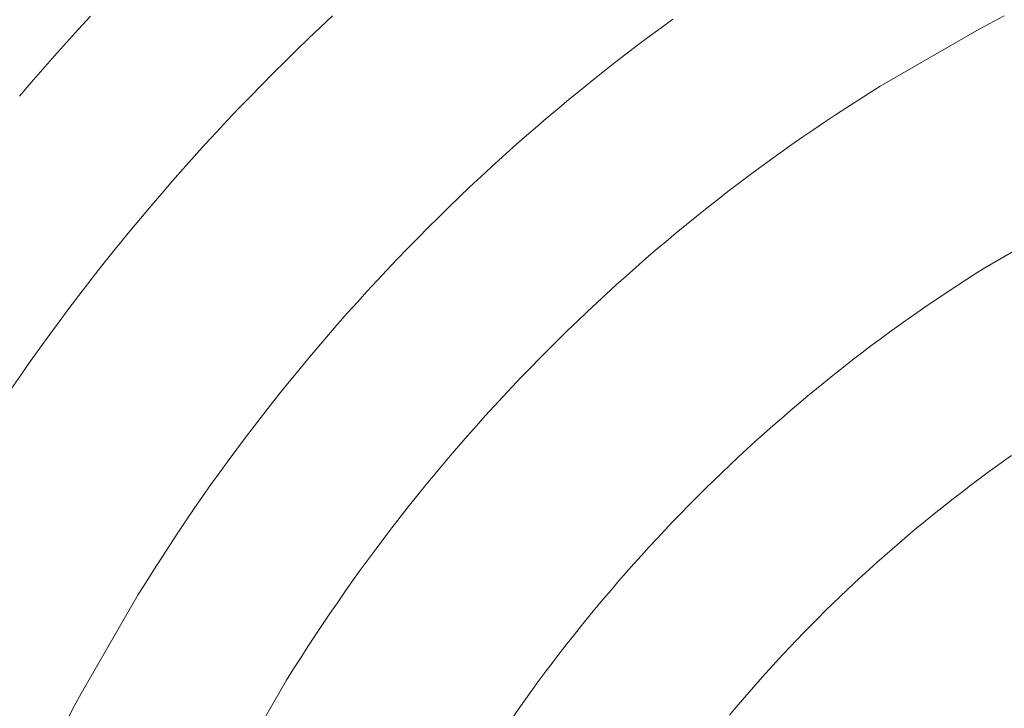
# Model space of a CAD drawing. Units: millimetres. Extents: x -354 to 354, y -109 to 129.
# Drawn here: x -32 to -15, y 16 to 28 of the extents above; entities that cross this region are included whole.
import ezdxf

# ---------------------------------------------------------------- set-up
doc = ezdxf.new("R2010")
doc.units = ezdxf.units.MM
doc.header["$LTSCALE"] = 25.4
doc.layers.add('Kunstoff Schwarz', color=7, linetype='Continuous', lineweight=5)

msp = doc.modelspace()

# ---------------------------------------------------------------- linework, layer by layer
at = {"layer": 'Kunstoff Schwarz', "transparency": 33554610}
for points in [[(-26.541, 28.516, 77.676), (-26.751, 28.32, 77.676), (-26.96, 28.121, 77.676), (-27.167, 27.922, 77.676), (-27.373, 27.72, 77.676), (-27.577, 27.518, 77.676), (-27.78, 27.313, 77.676), (-27.981, 27.108, 77.676), (-28.181, 26.9, 77.676), (-28.379, 26.692, 77.676), (-28.576, 26.482, 77.676), (-28.771, 26.27, 77.676), (-28.964, 26.057, 77.676), (-29.156, 25.842, 77.676), (-29.346, 25.627, 77.676), (-29.535, 25.409, 77.676), (-29.722, 25.191, 77.676), (-29.908, 24.971, 77.676), (-30.092, 24.749, 77.676), (-30.274, 24.526, 77.676), (-30.455, 24.302, 77.676), (-30.634, 24.077, 77.676), (-30.811, 23.85, 77.676), (-30.987, 23.622, 77.676), (-31.161, 23.393, 77.676), (-31.333, 23.162, 77.676), (-31.503, 22.93, 77.676), (-31.672, 22.697, 77.676), (-31.839, 22.463, 77.676), (-32.004, 22.227, 77.676), (-32.168, 21.991, 77.676)], [(-26.541, 28.516, 72.676), (-26.751, 28.32, 72.676), (-26.96, 28.121, 72.676), (-27.167, 27.922, 72.676), (-27.373, 27.72, 72.676), (-27.577, 27.518, 72.676), (-27.78, 27.313, 72.676), (-27.981, 27.108, 72.676), (-28.181, 26.9, 72.676), (-28.379, 26.692, 72.676), (-28.576, 26.482, 72.676), (-28.771, 26.27, 72.676), (-28.964, 26.057, 72.676), (-29.156, 25.842, 72.676), (-29.346, 25.627, 72.676), (-29.535, 25.409, 72.676), (-29.722, 25.191, 72.676), (-29.908, 24.971, 72.676), (-30.092, 24.749, 72.676), (-30.274, 24.526, 72.676), (-30.455, 24.302, 72.676), (-30.634, 24.077, 72.676), (-30.811, 23.85, 72.676), (-30.987, 23.622, 72.676), (-31.161, 23.393, 72.676), (-31.333, 23.162, 72.676), (-31.503, 22.93, 72.676), (-31.672, 22.697, 72.676), (-31.839, 22.463, 72.676), (-32.004, 22.227, 72.676), (-32.168, 21.991, 72.676)], [(-32.026, 27.113, 77.676), (-31.823, 27.35, 77.676), (-31.618, 27.586, 77.676), (-31.412, 27.82, 77.676), (-31.203, 28.053, 77.676), (-30.994, 28.285, 77.676), (-30.782, 28.514, 77.676)], [(-32.026, 27.113, 72.676), (-31.823, 27.35, 72.676), (-31.618, 27.586, 72.676), (-31.412, 27.82, 72.676), (-31.203, 28.053, 72.676), (-30.994, 28.285, 72.676), (-30.782, 28.514, 72.676)], [(-14.772, 28.517, 77.676), (-15.21, 28.286, 77.676), (-16.943, 27.286, 77.676), (-17.139, 27.163, 77.676), (-17.335, 27.039, 77.676), (-17.53, 26.913, 77.676), (-17.724, 26.786, 77.676), (-17.917, 26.658, 77.676), (-18.109, 26.528, 77.676), (-18.3, 26.397, 77.676), (-18.491, 26.264, 77.676), (-18.68, 26.13, 77.676), (-18.868, 25.995, 77.676), (-19.056, 25.858, 77.676), (-19.242, 25.72, 77.676), (-19.427, 25.58, 77.676), (-19.612, 25.44, 77.676), (-19.795, 25.298, 77.676), (-19.977, 25.154, 77.676), (-20.159, 25.01, 77.676), (-20.339, 24.864, 77.676), (-20.518, 24.716, 77.676), (-20.696, 24.568, 77.676), (-20.873, 24.418, 77.676), (-21.049, 24.267, 77.676), (-21.224, 24.114, 77.676), (-21.398, 23.961, 77.676), (-21.57, 23.806, 77.676), (-21.742, 23.65, 77.676), (-21.912, 23.492, 77.676), (-22.081, 23.334, 77.676), (-22.249, 23.174, 77.676), (-22.416, 23.013, 77.676), (-22.582, 22.851, 77.676), (-22.747, 22.687, 77.676), (-22.91, 22.523, 77.676), (-23.072, 22.357, 77.676), (-23.233, 22.19, 77.676), (-23.393, 22.022, 77.676), (-23.552, 21.853, 77.676), (-23.709, 21.682, 77.676), (-23.865, 21.511, 77.676), (-24.02, 21.338, 77.676), (-24.174, 21.165, 77.676), (-24.326, 20.99, 77.676), (-24.477, 20.814, 77.676), (-24.627, 20.637, 77.676), (-24.776, 20.459, 77.676), (-24.923, 20.28, 77.676), (-25.069, 20.099, 77.676), (-25.214, 19.918, 77.676), (-25.357, 19.736, 77.676), (-25.499, 19.552, 77.676), (-25.64, 19.368, 77.676), (-25.779, 19.183, 77.676), (-25.917, 18.996, 77.676), (-26.054, 18.809, 77.676), (-26.189, 18.621, 77.676), (-26.323, 18.431, 77.676), (-26.456, 18.241, 77.676), (-26.587, 18.05, 77.676), (-26.717, 17.858, 77.676), (-26.846, 17.665, 77.676), (-26.973, 17.471, 77.676), (-27.098, 17.276, 77.676), (-27.223, 17.08, 77.676), (-27.346, 16.883, 77.676), (-28.346, 15.151, 77.676)], [(-14.772, 28.517, 72.676), (-15.21, 28.286, 72.676), (-16.943, 27.286, 72.676), (-17.139, 27.163, 72.676), (-17.335, 27.039, 72.676), (-17.53, 26.913, 72.676), (-17.724, 26.786, 72.676), (-17.917, 26.658, 72.676), (-18.109, 26.528, 72.676), (-18.3, 26.397, 72.676), (-18.491, 26.264, 72.676), (-18.68, 26.13, 72.676), (-18.868, 25.995, 72.676), (-19.056, 25.858, 72.676), (-19.242, 25.72, 72.676), (-19.427, 25.58, 72.676), (-19.612, 25.44, 72.676), (-19.795, 25.298, 72.676), (-19.977, 25.154, 72.676), (-20.159, 25.01, 72.676), (-20.339, 24.864, 72.676), (-20.518, 24.716, 72.676), (-20.696, 24.568, 72.676), (-20.873, 24.418, 72.676), (-21.049, 24.267, 72.676), (-21.224, 24.114, 72.676), (-21.398, 23.961, 72.676), (-21.57, 23.806, 72.676), (-21.742, 23.65, 72.676), (-21.912, 23.492, 72.676), (-22.081, 23.334, 72.676), (-22.249, 23.174, 72.676), (-22.416, 23.013, 72.676), (-22.582, 22.851, 72.676), (-22.747, 22.687, 72.676), (-22.91, 22.523, 72.676), (-23.072, 22.357, 72.676), (-23.233, 22.19, 72.676), (-23.393, 22.022, 72.676), (-23.552, 21.853, 72.676), (-23.709, 21.682, 72.676), (-23.865, 21.511, 72.676), (-24.02, 21.338, 72.676), (-24.174, 21.165, 72.676), (-24.326, 20.99, 72.676), (-24.477, 20.814, 72.676), (-24.627, 20.637, 72.676), (-24.776, 20.459, 72.676), (-24.923, 20.28, 72.676), (-25.069, 20.099, 72.676), (-25.214, 19.918, 72.676), (-25.357, 19.736, 72.676), (-25.499, 19.552, 72.676), (-25.64, 19.368, 72.676), (-25.779, 19.183, 72.676), (-25.917, 18.996, 72.676), (-26.054, 18.809, 72.676), (-26.189, 18.621, 72.676), (-26.323, 18.431, 72.676), (-26.456, 18.241, 72.676), (-26.587, 18.05, 72.676), (-26.717, 17.858, 72.676), (-26.846, 17.665, 72.676), (-26.973, 17.471, 72.676), (-27.098, 17.276, 72.676), (-27.223, 17.08, 72.676), (-27.346, 16.883, 72.676), (-28.346, 15.151, 72.676)], [(-31.185, 16.199, 77.676), (-31.066, 16.426, 77.676), (-30.945, 16.652, 77.676), (-29.945, 18.384, 77.676), (-29.809, 18.602, 77.676), (-29.673, 18.819, 77.676), (-29.534, 19.035, 77.676), (-29.394, 19.249, 77.676), (-29.253, 19.463, 77.676), (-29.109, 19.676, 77.676), (-28.965, 19.888, 77.676), (-28.818, 20.099, 77.676), (-28.671, 20.308, 77.676), (-28.521, 20.517, 77.676), (-28.371, 20.724, 77.676), (-28.218, 20.93, 77.676), (-28.064, 21.136, 77.676), (-27.909, 21.34, 77.676), (-27.752, 21.543, 77.676), (-27.594, 21.745, 77.676), (-27.434, 21.945, 77.676), (-27.273, 22.145, 77.676), (-27.11, 22.343, 77.676), (-26.946, 22.54, 77.676), (-26.781, 22.736, 77.676), (-26.614, 22.931, 77.676), (-26.446, 23.124, 77.676), (-26.276, 23.316, 77.676), (-26.105, 23.507, 77.676), (-25.932, 23.697, 77.676), (-25.758, 23.886, 77.676), (-25.583, 24.073, 77.676), (-25.406, 24.259, 77.676), (-25.228, 24.443, 77.676), (-25.049, 24.627, 77.676), (-24.868, 24.809, 77.676), (-24.686, 24.989, 77.676), (-24.503, 25.169, 77.676), (-24.318, 25.347, 77.676), (-24.132, 25.523, 77.676), (-23.945, 25.699, 77.676), (-23.756, 25.873, 77.676), (-23.567, 26.045, 77.676), (-23.376, 26.216, 77.676), (-23.183, 26.386, 77.676), (-22.99, 26.554, 77.676), (-22.795, 26.721, 77.676), (-22.599, 26.887, 77.676), (-22.402, 27.051, 77.676), (-22.204, 27.214, 77.676), (-22.005, 27.375, 77.676), (-21.804, 27.535, 77.676), (-21.602, 27.693, 77.676), (-21.399, 27.85, 77.676), (-21.195, 28.005, 77.676), (-20.99, 28.159, 77.676), (-20.783, 28.311, 77.676), (-20.576, 28.462, 77.676)], [(-31.185, 16.199, 72.676), (-31.066, 16.426, 72.676), (-30.945, 16.652, 72.676), (-29.945, 18.384, 72.676), (-29.809, 18.602, 72.676), (-29.673, 18.819, 72.676), (-29.534, 19.035, 72.676), (-29.394, 19.249, 72.676), (-29.253, 19.463, 72.676), (-29.109, 19.676, 72.676), (-28.965, 19.888, 72.676), (-28.818, 20.099, 72.676), (-28.671, 20.308, 72.676), (-28.521, 20.517, 72.676), (-28.371, 20.724, 72.676), (-28.218, 20.93, 72.676), (-28.064, 21.136, 72.676), (-27.909, 21.34, 72.676), (-27.752, 21.543, 72.676), (-27.594, 21.745, 72.676), (-27.434, 21.945, 72.676), (-27.273, 22.145, 72.676), (-27.11, 22.343, 72.676), (-26.946, 22.54, 72.676), (-26.781, 22.736, 72.676), (-26.614, 22.931, 72.676), (-26.446, 23.124, 72.676), (-26.276, 23.316, 72.676), (-26.105, 23.507, 72.676), (-25.932, 23.697, 72.676), (-25.758, 23.886, 72.676), (-25.583, 24.073, 72.676), (-25.406, 24.259, 72.676), (-25.228, 24.443, 72.676), (-25.049, 24.627, 72.676), (-24.868, 24.809, 72.676), (-24.686, 24.989, 72.676), (-24.503, 25.169, 72.676), (-24.318, 25.347, 72.676), (-24.132, 25.523, 72.676), (-23.945, 25.699, 72.676), (-23.756, 25.873, 72.676), (-23.567, 26.045, 72.676), (-23.376, 26.216, 72.676), (-23.183, 26.386, 72.676), (-22.99, 26.554, 72.676), (-22.795, 26.721, 72.676), (-22.599, 26.887, 72.676), (-22.402, 27.051, 72.676), (-22.204, 27.214, 72.676), (-22.005, 27.375, 72.676), (-21.804, 27.535, 72.676), (-21.602, 27.693, 72.676), (-21.399, 27.85, 72.676), (-21.195, 28.005, 72.676), (-20.99, 28.159, 72.676), (-20.783, 28.311, 72.676), (-20.576, 28.462, 72.676)], [(-23.388, 16.227, 77.676), (-23.272, 16.392, 77.676), (-23.155, 16.557, 77.676), (-23.036, 16.72, 77.676), (-22.917, 16.883, 77.676), (-22.796, 17.045, 77.676), (-22.675, 17.206, 77.676), (-22.552, 17.366, 77.676), (-22.428, 17.526, 77.676), (-22.303, 17.684, 77.676), (-22.176, 17.842, 77.676), (-22.049, 17.998, 77.676), (-21.92, 18.154, 77.676), (-21.791, 18.309, 77.676), (-21.66, 18.463, 77.676), (-21.528, 18.616, 77.676), (-21.396, 18.768, 77.676), (-21.262, 18.919, 77.676), (-21.127, 19.069, 77.676), (-20.991, 19.218, 77.676), (-20.853, 19.367, 77.676), (-20.715, 19.514, 77.676), (-20.576, 19.66, 77.676), (-20.436, 19.805, 77.676), (-20.295, 19.95, 77.676), (-20.152, 20.093, 77.676), (-20.009, 20.235, 77.676), (-19.865, 20.377, 77.676), (-19.72, 20.517, 77.676), (-19.573, 20.656, 77.676), (-19.426, 20.794, 77.676), (-19.278, 20.931, 77.676), (-19.129, 21.067, 77.676), (-18.978, 21.202, 77.676), (-18.827, 21.336, 77.676), (-18.675, 21.469, 77.676), (-18.522, 21.601, 77.676), (-18.368, 21.731, 77.676), (-18.214, 21.861, 77.676), (-18.058, 21.989, 77.676), (-17.901, 22.117, 77.676), (-17.744, 22.243, 77.676), (-17.585, 22.368, 77.676), (-17.426, 22.492, 77.676), (-17.266, 22.615, 77.676), (-17.105, 22.737, 77.676), (-16.943, 22.857, 77.676), (-16.78, 22.977, 77.676), (-16.616, 23.095, 77.676), (-16.452, 23.212, 77.676), (-16.286, 23.328, 77.676), (-16.12, 23.443, 77.676), (-15.953, 23.557, 77.676), (-15.786, 23.669, 77.676), (-15.617, 23.78, 77.676), (-15.448, 23.89, 77.676), (-15.278, 23.999, 77.676), (-15.107, 24.107, 77.676), (-13.375, 25.107, 77.676)], [(-23.388, 16.227, 72.676), (-23.272, 16.392, 72.676), (-23.155, 16.557, 72.676), (-23.036, 16.72, 72.676), (-22.917, 16.883, 72.676), (-22.796, 17.045, 72.676), (-22.675, 17.206, 72.676), (-22.552, 17.366, 72.676), (-22.428, 17.526, 72.676), (-22.303, 17.684, 72.676), (-22.176, 17.842, 72.676), (-22.049, 17.998, 72.676), (-21.92, 18.154, 72.676), (-21.791, 18.309, 72.676), (-21.66, 18.463, 72.676), (-21.528, 18.616, 72.676), (-21.396, 18.768, 72.676), (-21.262, 18.919, 72.676), (-21.127, 19.069, 72.676), (-20.991, 19.218, 72.676), (-20.853, 19.367, 72.676), (-20.715, 19.514, 72.676), (-20.576, 19.66, 72.676), (-20.436, 19.805, 72.676), (-20.295, 19.95, 72.676), (-20.152, 20.093, 72.676), (-20.009, 20.235, 72.676), (-19.865, 20.377, 72.676), (-19.72, 20.517, 72.676), (-19.573, 20.656, 72.676), (-19.426, 20.794, 72.676), (-19.278, 20.931, 72.676), (-19.129, 21.067, 72.676), (-18.978, 21.202, 72.676), (-18.827, 21.336, 72.676), (-18.675, 21.469, 72.676), (-18.522, 21.601, 72.676), (-18.368, 21.731, 72.676), (-18.214, 21.861, 72.676), (-18.058, 21.989, 72.676), (-17.901, 22.117, 72.676), (-17.744, 22.243, 72.676), (-17.585, 22.368, 72.676), (-17.426, 22.492, 72.676), (-17.266, 22.615, 72.676), (-17.105, 22.737, 72.676), (-16.943, 22.857, 72.676), (-16.78, 22.977, 72.676), (-16.616, 23.095, 72.676), (-16.452, 23.212, 72.676), (-16.286, 23.328, 72.676), (-16.12, 23.443, 72.676), (-15.953, 23.557, 72.676), (-15.786, 23.669, 72.676), (-15.617, 23.78, 72.676), (-15.448, 23.89, 72.676), (-15.278, 23.999, 72.676), (-15.107, 24.107, 72.676), (-13.375, 25.107, 72.676)], [(-14.64, 20.819, 77.676), (-14.784, 20.717, 77.676), (-14.929, 20.614, 77.676), (-15.072, 20.509, 77.676), (-15.215, 20.404, 77.676), (-15.357, 20.298, 77.676), (-15.498, 20.19, 77.676), (-15.638, 20.082, 77.676), (-15.778, 19.973, 77.676), (-15.917, 19.863, 77.676), (-16.055, 19.751, 77.676), (-16.193, 19.639, 77.676), (-16.329, 19.526, 77.676), (-16.465, 19.412, 77.676), (-16.6, 19.297, 77.676), (-16.734, 19.181, 77.676), (-16.868, 19.064, 77.676), (-17, 18.947, 77.676), (-17.132, 18.828, 77.676), (-17.263, 18.708, 77.676), (-17.393, 18.588, 77.676), (-17.522, 18.466, 77.676), (-17.651, 18.344, 77.676), (-17.778, 18.221, 77.676), (-17.905, 18.097, 77.676), (-18.031, 17.972, 77.676), (-18.156, 17.846, 77.676), (-18.28, 17.719, 77.676), (-18.403, 17.592, 77.676), (-18.526, 17.463, 77.676), (-18.647, 17.334, 77.676), (-18.768, 17.204, 77.676), (-18.887, 17.073, 77.676), (-19.006, 16.941, 77.676), (-19.124, 16.808, 77.676), (-19.241, 16.675, 77.676), (-19.357, 16.541, 77.676), (-19.472, 16.406, 77.676), (-19.586, 16.27, 77.676)], [(-14.64, 20.819, 72.676), (-14.784, 20.717, 72.676), (-14.929, 20.614, 72.676), (-15.072, 20.509, 72.676), (-15.215, 20.404, 72.676), (-15.357, 20.298, 72.676), (-15.498, 20.19, 72.676), (-15.638, 20.082, 72.676), (-15.778, 19.973, 72.676), (-15.917, 19.863, 72.676), (-16.055, 19.751, 72.676), (-16.193, 19.639, 72.676), (-16.329, 19.526, 72.676), (-16.465, 19.412, 72.676), (-16.6, 19.297, 72.676), (-16.734, 19.181, 72.676), (-16.868, 19.064, 72.676), (-17, 18.947, 72.676), (-17.132, 18.828, 72.676), (-17.263, 18.708, 72.676), (-17.393, 18.588, 72.676), (-17.522, 18.466, 72.676), (-17.651, 18.344, 72.676), (-17.778, 18.221, 72.676), (-17.905, 18.097, 72.676), (-18.031, 17.972, 72.676), (-18.156, 17.846, 72.676), (-18.28, 17.719, 72.676), (-18.403, 17.592, 72.676), (-18.526, 17.463, 72.676), (-18.647, 17.334, 72.676), (-18.768, 17.204, 72.676), (-18.887, 17.073, 72.676), (-19.006, 16.941, 72.676), (-19.124, 16.808, 72.676), (-19.241, 16.675, 72.676), (-19.357, 16.541, 72.676), (-19.472, 16.406, 72.676), (-19.586, 16.27, 72.676)]]:
    msp.add_polyline3d(points, dxfattribs=at)
for points in [[(-30.994, 28.285, 72.676), (-30.994, 28.285, 77.676), (-30.782, 28.514, 77.676), (-30.782, 28.514, 72.676)], [(-26.541, 28.516, 72.676), (-26.541, 28.516, 77.676), (-26.751, 28.32, 77.676), (-26.751, 28.32, 72.676)], [(-14.772, 28.517, 72.676), (-14.772, 28.517, 77.676), (-15.21, 28.286, 77.676), (-15.21, 28.286, 72.676)], [(-26.751, 28.32, 72.676), (-26.751, 28.32, 77.676), (-26.96, 28.121, 77.676), (-26.96, 28.121, 72.676)], [(-20.99, 28.159, 72.676), (-20.99, 28.159, 77.676), (-20.783, 28.311, 77.676), (-20.783, 28.311, 72.676)], [(-20.783, 28.311, 72.676), (-20.783, 28.311, 77.676), (-20.576, 28.462, 77.676), (-20.576, 28.462, 72.676)], [(-31.203, 28.053, 72.676), (-31.203, 28.053, 77.676), (-30.994, 28.285, 77.676), (-30.994, 28.285, 72.676)], [(-21.195, 28.005, 72.676), (-21.195, 28.005, 77.676), (-20.99, 28.159, 77.676), (-20.99, 28.159, 72.676)], [(-15.21, 28.286, 72.676), (-15.21, 28.286, 77.676), (-16.943, 27.286, 77.676), (-16.943, 27.286, 72.676)], [(-31.412, 27.82, 72.676), (-31.412, 27.82, 77.676), (-31.203, 28.053, 77.676), (-31.203, 28.053, 72.676)], [(-26.96, 28.121, 72.676), (-26.96, 28.121, 77.676), (-27.167, 27.922, 77.676), (-27.167, 27.922, 72.676)], [(-21.399, 27.85, 72.676), (-21.399, 27.85, 77.676), (-21.195, 28.005, 77.676), (-21.195, 28.005, 72.676)], [(-31.618, 27.586, 72.676), (-31.618, 27.586, 77.676), (-31.412, 27.82, 77.676), (-31.412, 27.82, 72.676)], [(-27.167, 27.922, 72.676), (-27.167, 27.922, 77.676), (-27.373, 27.72, 77.676), (-27.373, 27.72, 72.676)], [(-21.602, 27.693, 72.676), (-21.602, 27.693, 77.676), (-21.399, 27.85, 77.676), (-21.399, 27.85, 72.676)], [(-27.373, 27.72, 72.676), (-27.373, 27.72, 77.676), (-27.577, 27.518, 77.676), (-27.577, 27.518, 72.676)], [(-21.804, 27.535, 72.676), (-21.804, 27.535, 77.676), (-21.602, 27.693, 77.676), (-21.602, 27.693, 72.676)], [(-31.823, 27.35, 72.676), (-31.823, 27.35, 77.676), (-31.618, 27.586, 77.676), (-31.618, 27.586, 72.676)], [(-27.577, 27.518, 72.676), (-27.577, 27.518, 77.676), (-27.78, 27.313, 77.676), (-27.78, 27.313, 72.676)], [(-22.005, 27.375, 72.676), (-22.005, 27.375, 77.676), (-21.804, 27.535, 77.676), (-21.804, 27.535, 72.676)], [(-32.026, 27.113, 72.676), (-32.026, 27.113, 77.676), (-31.823, 27.35, 77.676), (-31.823, 27.35, 72.676)], [(-27.78, 27.313, 72.676), (-27.78, 27.313, 77.676), (-27.981, 27.108, 77.676), (-27.981, 27.108, 72.676)], [(-22.204, 27.214, 72.676), (-22.204, 27.214, 77.676), (-22.005, 27.375, 77.676), (-22.005, 27.375, 72.676)], [(-16.943, 27.286, 72.676), (-16.943, 27.286, 77.676), (-17.139, 27.163, 77.676), (-17.139, 27.163, 72.676)], [(-27.981, 27.108, 72.676), (-27.981, 27.108, 77.676), (-28.181, 26.9, 77.676), (-28.181, 26.9, 72.676)], [(-22.402, 27.051, 72.676), (-22.402, 27.051, 77.676), (-22.204, 27.214, 77.676), (-22.204, 27.214, 72.676)], [(-17.139, 27.163, 72.676), (-17.139, 27.163, 77.676), (-17.335, 27.039, 77.676), (-17.335, 27.039, 72.676)], [(-22.599, 26.887, 72.676), (-22.599, 26.887, 77.676), (-22.402, 27.051, 77.676), (-22.402, 27.051, 72.676)], [(-17.335, 27.039, 72.676), (-17.335, 27.039, 77.676), (-17.53, 26.913, 77.676), (-17.53, 26.913, 72.676)], [(-28.181, 26.9, 72.676), (-28.181, 26.9, 77.676), (-28.379, 26.692, 77.676), (-28.379, 26.692, 72.676)], [(-22.795, 26.721, 72.676), (-22.795, 26.721, 77.676), (-22.599, 26.887, 77.676), (-22.599, 26.887, 72.676)], [(-17.724, 26.786, 72.676), (-17.724, 26.786, 77.676), (-17.917, 26.658, 77.676), (-17.917, 26.658, 72.676)], [(-17.53, 26.913, 72.676), (-17.53, 26.913, 77.676), (-17.724, 26.786, 77.676), (-17.724, 26.786, 72.676)], [(-28.379, 26.692, 72.676), (-28.379, 26.692, 77.676), (-28.576, 26.482, 77.676), (-28.576, 26.482, 72.676)], [(-22.99, 26.554, 72.676), (-22.99, 26.554, 77.676), (-22.795, 26.721, 77.676), (-22.795, 26.721, 72.676)], [(-17.917, 26.658, 72.676), (-17.917, 26.658, 77.676), (-18.109, 26.528, 77.676), (-18.109, 26.528, 72.676)], [(-28.576, 26.482, 72.676), (-28.576, 26.482, 77.676), (-28.771, 26.27, 77.676), (-28.771, 26.27, 72.676)], [(-23.183, 26.386, 72.676), (-23.183, 26.386, 77.676), (-22.99, 26.554, 77.676), (-22.99, 26.554, 72.676)], [(-18.109, 26.528, 72.676), (-18.109, 26.528, 77.676), (-18.3, 26.397, 77.676), (-18.3, 26.397, 72.676)], [(-28.771, 26.27, 72.676), (-28.771, 26.27, 77.676), (-28.964, 26.057, 77.676), (-28.964, 26.057, 72.676)], [(-23.376, 26.216, 72.676), (-23.376, 26.216, 77.676), (-23.183, 26.386, 77.676), (-23.183, 26.386, 72.676)], [(-18.491, 26.264, 72.676), (-18.491, 26.264, 77.676), (-18.68, 26.13, 77.676), (-18.68, 26.13, 72.676)], [(-18.3, 26.397, 72.676), (-18.3, 26.397, 77.676), (-18.491, 26.264, 77.676), (-18.491, 26.264, 72.676)], [(-28.964, 26.057, 72.676), (-28.964, 26.057, 77.676), (-29.156, 25.842, 77.676), (-29.156, 25.842, 72.676)], [(-23.567, 26.045, 72.676), (-23.567, 26.045, 77.676), (-23.376, 26.216, 77.676), (-23.376, 26.216, 72.676)], [(-18.68, 26.13, 72.676), (-18.68, 26.13, 77.676), (-18.868, 25.995, 77.676), (-18.868, 25.995, 72.676)], [(-23.756, 25.873, 72.676), (-23.756, 25.873, 77.676), (-23.567, 26.045, 77.676), (-23.567, 26.045, 72.676)], [(-18.868, 25.995, 72.676), (-18.868, 25.995, 77.676), (-19.056, 25.858, 77.676), (-19.056, 25.858, 72.676)], [(-29.156, 25.842, 72.676), (-29.156, 25.842, 77.676), (-29.346, 25.627, 77.676), (-29.346, 25.627, 72.676)], [(-23.945, 25.699, 72.676), (-23.945, 25.699, 77.676), (-23.756, 25.873, 77.676), (-23.756, 25.873, 72.676)], [(-19.242, 25.72, 72.676), (-19.242, 25.72, 77.676), (-19.427, 25.58, 77.676), (-19.427, 25.58, 72.676)], [(-19.056, 25.858, 72.676), (-19.056, 25.858, 77.676), (-19.242, 25.72, 77.676), (-19.242, 25.72, 72.676)], [(-29.346, 25.627, 72.676), (-29.346, 25.627, 77.676), (-29.535, 25.409, 77.676), (-29.535, 25.409, 72.676)], [(-24.132, 25.523, 72.676), (-24.132, 25.523, 77.676), (-23.945, 25.699, 77.676), (-23.945, 25.699, 72.676)], [(-19.427, 25.58, 72.676), (-19.427, 25.58, 77.676), (-19.612, 25.44, 77.676), (-19.612, 25.44, 72.676)], [(-29.535, 25.409, 72.676), (-29.535, 25.409, 77.676), (-29.722, 25.191, 77.676), (-29.722, 25.191, 72.676)], [(-24.318, 25.347, 72.676), (-24.318, 25.347, 77.676), (-24.132, 25.523, 77.676), (-24.132, 25.523, 72.676)], [(-19.612, 25.44, 72.676), (-19.612, 25.44, 77.676), (-19.795, 25.298, 77.676), (-19.795, 25.298, 72.676)], [(-24.503, 25.169, 72.676), (-24.503, 25.169, 77.676), (-24.318, 25.347, 77.676), (-24.318, 25.347, 72.676)], [(-19.795, 25.298, 72.676), (-19.795, 25.298, 77.676), (-19.977, 25.154, 77.676), (-19.977, 25.154, 72.676)], [(-29.722, 25.191, 72.676), (-29.722, 25.191, 77.676), (-29.908, 24.971, 77.676), (-29.908, 24.971, 72.676)], [(-24.686, 24.989, 72.676), (-24.686, 24.989, 77.676), (-24.503, 25.169, 77.676), (-24.503, 25.169, 72.676)], [(-19.977, 25.154, 72.676), (-19.977, 25.154, 77.676), (-20.159, 25.01, 77.676), (-20.159, 25.01, 72.676)], [(-15.107, 24.107, 72.676), (-15.107, 24.107, 77.676), (-13.375, 25.107, 77.676), (-13.375, 25.107, 72.676)], [(-29.908, 24.971, 72.676), (-29.908, 24.971, 77.676), (-30.092, 24.749, 77.676), (-30.092, 24.749, 72.676)], [(-24.868, 24.809, 72.676), (-24.868, 24.809, 77.676), (-24.686, 24.989, 77.676), (-24.686, 24.989, 72.676)], [(-20.339, 24.864, 72.676), (-20.339, 24.864, 77.676), (-20.518, 24.716, 77.676), (-20.518, 24.716, 72.676)], [(-20.159, 25.01, 72.676), (-20.159, 25.01, 77.676), (-20.339, 24.864, 77.676), (-20.339, 24.864, 72.676)], [(-30.092, 24.749, 72.676), (-30.092, 24.749, 77.676), (-30.274, 24.526, 77.676), (-30.274, 24.526, 72.676)], [(-25.049, 24.627, 72.676), (-25.049, 24.627, 77.676), (-24.868, 24.809, 77.676), (-24.868, 24.809, 72.676)], [(-20.518, 24.716, 72.676), (-20.518, 24.716, 77.676), (-20.696, 24.568, 77.676), (-20.696, 24.568, 72.676)], [(-30.274, 24.526, 72.676), (-30.274, 24.526, 77.676), (-30.455, 24.302, 77.676), (-30.455, 24.302, 72.676)], [(-25.228, 24.443, 72.676), (-25.228, 24.443, 77.676), (-25.049, 24.627, 77.676), (-25.049, 24.627, 72.676)], [(-20.696, 24.568, 72.676), (-20.696, 24.568, 77.676), (-20.873, 24.418, 77.676), (-20.873, 24.418, 72.676)], [(-25.406, 24.259, 72.676), (-25.406, 24.259, 77.676), (-25.228, 24.443, 77.676), (-25.228, 24.443, 72.676)], [(-20.873, 24.418, 72.676), (-20.873, 24.418, 77.676), (-21.049, 24.267, 77.676), (-21.049, 24.267, 72.676)], [(-30.455, 24.302, 72.676), (-30.455, 24.302, 77.676), (-30.634, 24.077, 77.676), (-30.634, 24.077, 72.676)], [(-25.583, 24.073, 72.676), (-25.583, 24.073, 77.676), (-25.406, 24.259, 77.676), (-25.406, 24.259, 72.676)], [(-21.049, 24.267, 72.676), (-21.049, 24.267, 77.676), (-21.224, 24.114, 77.676), (-21.224, 24.114, 72.676)], [(-30.634, 24.077, 72.676), (-30.634, 24.077, 77.676), (-30.811, 23.85, 77.676), (-30.811, 23.85, 72.676)], [(-25.758, 23.886, 72.676), (-25.758, 23.886, 77.676), (-25.583, 24.073, 77.676), (-25.583, 24.073, 72.676)], [(-21.224, 24.114, 72.676), (-21.224, 24.114, 77.676), (-21.398, 23.961, 77.676), (-21.398, 23.961, 72.676)], [(-15.448, 23.89, 72.676), (-15.448, 23.89, 77.676), (-15.278, 23.999, 77.676), (-15.278, 23.999, 72.676)], [(-15.278, 23.999, 72.676), (-15.278, 23.999, 77.676), (-15.107, 24.107, 77.676), (-15.107, 24.107, 72.676)], [(-30.811, 23.85, 72.676), (-30.811, 23.85, 77.676), (-30.987, 23.622, 77.676), (-30.987, 23.622, 72.676)], [(-25.932, 23.697, 72.676), (-25.932, 23.697, 77.676), (-25.758, 23.886, 77.676), (-25.758, 23.886, 72.676)], [(-21.398, 23.961, 72.676), (-21.398, 23.961, 77.676), (-21.57, 23.806, 77.676), (-21.57, 23.806, 72.676)], [(-15.617, 23.78, 72.676), (-15.617, 23.78, 77.676), (-15.448, 23.89, 77.676), (-15.448, 23.89, 72.676)], [(-26.105, 23.507, 72.676), (-26.105, 23.507, 77.676), (-25.932, 23.697, 77.676), (-25.932, 23.697, 72.676)], [(-21.742, 23.65, 72.676), (-21.742, 23.65, 77.676), (-21.912, 23.492, 77.676), (-21.912, 23.492, 72.676)], [(-21.57, 23.806, 72.676), (-21.57, 23.806, 77.676), (-21.742, 23.65, 77.676), (-21.742, 23.65, 72.676)], [(-15.953, 23.557, 72.676), (-15.953, 23.557, 77.676), (-15.786, 23.669, 77.676), (-15.786, 23.669, 72.676)], [(-15.786, 23.669, 72.676), (-15.786, 23.669, 77.676), (-15.617, 23.78, 77.676), (-15.617, 23.78, 72.676)], [(-30.987, 23.622, 72.676), (-30.987, 23.622, 77.676), (-31.161, 23.393, 77.676), (-31.161, 23.393, 72.676)], [(-26.276, 23.316, 72.676), (-26.276, 23.316, 77.676), (-26.105, 23.507, 77.676), (-26.105, 23.507, 72.676)], [(-21.912, 23.492, 72.676), (-21.912, 23.492, 77.676), (-22.081, 23.334, 77.676), (-22.081, 23.334, 72.676)], [(-16.12, 23.443, 72.676), (-16.12, 23.443, 77.676), (-15.953, 23.557, 77.676), (-15.953, 23.557, 72.676)], [(-31.161, 23.393, 72.676), (-31.161, 23.393, 77.676), (-31.333, 23.162, 77.676), (-31.333, 23.162, 72.676)], [(-26.446, 23.124, 72.676), (-26.446, 23.124, 77.676), (-26.276, 23.316, 77.676), (-26.276, 23.316, 72.676)], [(-22.081, 23.334, 72.676), (-22.081, 23.334, 77.676), (-22.249, 23.174, 77.676), (-22.249, 23.174, 72.676)], [(-16.452, 23.212, 72.676), (-16.452, 23.212, 77.676), (-16.286, 23.328, 77.676), (-16.286, 23.328, 72.676)], [(-16.286, 23.328, 72.676), (-16.286, 23.328, 77.676), (-16.12, 23.443, 77.676), (-16.12, 23.443, 72.676)], [(-31.333, 23.162, 72.676), (-31.333, 23.162, 77.676), (-31.503, 22.93, 77.676), (-31.503, 22.93, 72.676)], [(-26.614, 22.931, 72.676), (-26.614, 22.931, 77.676), (-26.446, 23.124, 77.676), (-26.446, 23.124, 72.676)], [(-22.249, 23.174, 72.676), (-22.249, 23.174, 77.676), (-22.416, 23.013, 77.676), (-22.416, 23.013, 72.676)], [(-16.616, 23.095, 72.676), (-16.616, 23.095, 77.676), (-16.452, 23.212, 77.676), (-16.452, 23.212, 72.676)], [(-22.416, 23.013, 72.676), (-22.416, 23.013, 77.676), (-22.582, 22.851, 77.676), (-22.582, 22.851, 72.676)], [(-16.943, 22.857, 72.676), (-16.943, 22.857, 77.676), (-16.78, 22.977, 77.676), (-16.78, 22.977, 72.676)], [(-16.78, 22.977, 72.676), (-16.78, 22.977, 77.676), (-16.616, 23.095, 77.676), (-16.616, 23.095, 72.676)], [(-31.503, 22.93, 72.676), (-31.503, 22.93, 77.676), (-31.672, 22.697, 77.676), (-31.672, 22.697, 72.676)], [(-26.781, 22.736, 72.676), (-26.781, 22.736, 77.676), (-26.614, 22.931, 77.676), (-26.614, 22.931, 72.676)], [(-22.582, 22.851, 72.676), (-22.582, 22.851, 77.676), (-22.747, 22.687, 77.676), (-22.747, 22.687, 72.676)], [(-17.105, 22.737, 72.676), (-17.105, 22.737, 77.676), (-16.943, 22.857, 77.676), (-16.943, 22.857, 72.676)], [(-31.672, 22.697, 72.676), (-31.672, 22.697, 77.676), (-31.839, 22.463, 77.676), (-31.839, 22.463, 72.676)], [(-26.946, 22.54, 72.676), (-26.946, 22.54, 77.676), (-26.781, 22.736, 77.676), (-26.781, 22.736, 72.676)], [(-22.747, 22.687, 72.676), (-22.747, 22.687, 77.676), (-22.91, 22.523, 77.676), (-22.91, 22.523, 72.676)], [(-17.426, 22.492, 72.676), (-17.426, 22.492, 77.676), (-17.266, 22.615, 77.676), (-17.266, 22.615, 72.676)], [(-17.266, 22.615, 72.676), (-17.266, 22.615, 77.676), (-17.105, 22.737, 77.676), (-17.105, 22.737, 72.676)], [(-31.839, 22.463, 72.676), (-31.839, 22.463, 77.676), (-32.004, 22.227, 77.676), (-32.004, 22.227, 72.676)], [(-27.11, 22.343, 72.676), (-27.11, 22.343, 77.676), (-26.946, 22.54, 77.676), (-26.946, 22.54, 72.676)], [(-22.91, 22.523, 72.676), (-22.91, 22.523, 77.676), (-23.072, 22.357, 77.676), (-23.072, 22.357, 72.676)], [(-17.585, 22.368, 72.676), (-17.585, 22.368, 77.676), (-17.426, 22.492, 77.676), (-17.426, 22.492, 72.676)], [(-27.273, 22.145, 72.676), (-27.273, 22.145, 77.676), (-27.11, 22.343, 77.676), (-27.11, 22.343, 72.676)], [(-23.072, 22.357, 72.676), (-23.072, 22.357, 77.676), (-23.233, 22.19, 77.676), (-23.233, 22.19, 72.676)], [(-17.744, 22.243, 72.676), (-17.744, 22.243, 77.676), (-17.585, 22.368, 77.676), (-17.585, 22.368, 72.676)], [(-32.004, 22.227, 72.676), (-32.004, 22.227, 77.676), (-32.168, 21.991, 77.676), (-32.168, 21.991, 72.676)], [(-27.434, 21.945, 72.676), (-27.434, 21.945, 77.676), (-27.273, 22.145, 77.676), (-27.273, 22.145, 72.676)], [(-23.233, 22.19, 72.676), (-23.233, 22.19, 77.676), (-23.393, 22.022, 77.676), (-23.393, 22.022, 72.676)], [(-18.058, 21.989, 72.676), (-18.058, 21.989, 77.676), (-17.901, 22.117, 77.676), (-17.901, 22.117, 72.676)], [(-17.901, 22.117, 72.676), (-17.901, 22.117, 77.676), (-17.744, 22.243, 77.676), (-17.744, 22.243, 72.676)], [(-27.594, 21.745, 72.676), (-27.594, 21.745, 77.676), (-27.434, 21.945, 77.676), (-27.434, 21.945, 72.676)], [(-23.393, 22.022, 72.676), (-23.393, 22.022, 77.676), (-23.552, 21.853, 77.676), (-23.552, 21.853, 72.676)], [(-18.214, 21.861, 72.676), (-18.214, 21.861, 77.676), (-18.058, 21.989, 77.676), (-18.058, 21.989, 72.676)], [(-27.752, 21.543, 72.676), (-27.752, 21.543, 77.676), (-27.594, 21.745, 77.676), (-27.594, 21.745, 72.676)], [(-23.552, 21.853, 72.676), (-23.552, 21.853, 77.676), (-23.709, 21.682, 77.676), (-23.709, 21.682, 72.676)], [(-18.368, 21.731, 72.676), (-18.368, 21.731, 77.676), (-18.214, 21.861, 77.676), (-18.214, 21.861, 72.676)], [(-23.709, 21.682, 72.676), (-23.709, 21.682, 77.676), (-23.865, 21.511, 77.676), (-23.865, 21.511, 72.676)], [(-18.675, 21.469, 72.676), (-18.675, 21.469, 77.676), (-18.522, 21.601, 77.676), (-18.522, 21.601, 72.676)], [(-18.522, 21.601, 72.676), (-18.522, 21.601, 77.676), (-18.368, 21.731, 77.676), (-18.368, 21.731, 72.676)], [(-27.909, 21.34, 72.676), (-27.909, 21.34, 77.676), (-27.752, 21.543, 77.676), (-27.752, 21.543, 72.676)], [(-23.865, 21.511, 72.676), (-23.865, 21.511, 77.676), (-24.02, 21.338, 77.676), (-24.02, 21.338, 72.676)], [(-18.827, 21.336, 72.676), (-18.827, 21.336, 77.676), (-18.675, 21.469, 77.676), (-18.675, 21.469, 72.676)], [(-28.064, 21.136, 72.676), (-28.064, 21.136, 77.676), (-27.909, 21.34, 77.676), (-27.909, 21.34, 72.676)], [(-24.02, 21.338, 72.676), (-24.02, 21.338, 77.676), (-24.174, 21.165, 77.676), (-24.174, 21.165, 72.676)], [(-18.978, 21.202, 72.676), (-18.978, 21.202, 77.676), (-18.827, 21.336, 77.676), (-18.827, 21.336, 72.676)], [(-28.218, 20.93, 72.676), (-28.218, 20.93, 77.676), (-28.064, 21.136, 77.676), (-28.064, 21.136, 72.676)], [(-24.174, 21.165, 72.676), (-24.174, 21.165, 77.676), (-24.326, 20.99, 77.676), (-24.326, 20.99, 72.676)], [(-19.278, 20.931, 72.676), (-19.278, 20.931, 77.676), (-19.129, 21.067, 77.676), (-19.129, 21.067, 72.676)], [(-19.129, 21.067, 72.676), (-19.129, 21.067, 77.676), (-18.978, 21.202, 77.676), (-18.978, 21.202, 72.676)], [(-28.371, 20.724, 72.676), (-28.371, 20.724, 77.676), (-28.218, 20.93, 77.676), (-28.218, 20.93, 72.676)], [(-24.326, 20.99, 72.676), (-24.326, 20.99, 77.676), (-24.477, 20.814, 77.676), (-24.477, 20.814, 72.676)], [(-19.426, 20.794, 72.676), (-19.426, 20.794, 77.676), (-19.278, 20.931, 77.676), (-19.278, 20.931, 72.676)], [(-28.521, 20.517, 72.676), (-28.521, 20.517, 77.676), (-28.371, 20.724, 77.676), (-28.371, 20.724, 72.676)], [(-24.477, 20.814, 72.676), (-24.477, 20.814, 77.676), (-24.627, 20.637, 77.676), (-24.627, 20.637, 72.676)], [(-19.573, 20.656, 72.676), (-19.573, 20.656, 77.676), (-19.426, 20.794, 77.676), (-19.426, 20.794, 72.676)], [(-14.784, 20.717, 72.676), (-14.784, 20.717, 77.676), (-14.929, 20.614, 77.676), (-14.929, 20.614, 72.676)], [(-14.64, 20.819, 72.676), (-14.64, 20.819, 77.676), (-14.784, 20.717, 77.676), (-14.784, 20.717, 72.676)], [(-24.627, 20.637, 72.676), (-24.627, 20.637, 77.676), (-24.776, 20.459, 77.676), (-24.776, 20.459, 72.676)], [(-19.72, 20.517, 72.676), (-19.72, 20.517, 77.676), (-19.573, 20.656, 77.676), (-19.573, 20.656, 72.676)], [(-14.929, 20.614, 72.676), (-14.929, 20.614, 77.676), (-15.072, 20.509, 77.676), (-15.072, 20.509, 72.676)], [(-28.671, 20.308, 72.676), (-28.671, 20.308, 77.676), (-28.521, 20.517, 77.676), (-28.521, 20.517, 72.676)], [(-24.776, 20.459, 72.676), (-24.776, 20.459, 77.676), (-24.923, 20.28, 77.676), (-24.923, 20.28, 72.676)], [(-20.009, 20.235, 72.676), (-20.009, 20.235, 77.676), (-19.865, 20.377, 77.676), (-19.865, 20.377, 72.676)], [(-19.865, 20.377, 72.676), (-19.865, 20.377, 77.676), (-19.72, 20.517, 77.676), (-19.72, 20.517, 72.676)], [(-15.215, 20.404, 72.676), (-15.215, 20.404, 77.676), (-15.357, 20.298, 77.676), (-15.357, 20.298, 72.676)], [(-15.072, 20.509, 72.676), (-15.072, 20.509, 77.676), (-15.215, 20.404, 77.676), (-15.215, 20.404, 72.676)], [(-28.818, 20.099, 72.676), (-28.818, 20.099, 77.676), (-28.671, 20.308, 77.676), (-28.671, 20.308, 72.676)], [(-24.923, 20.28, 72.676), (-24.923, 20.28, 77.676), (-25.069, 20.099, 77.676), (-25.069, 20.099, 72.676)], [(-20.152, 20.093, 72.676), (-20.152, 20.093, 77.676), (-20.009, 20.235, 77.676), (-20.009, 20.235, 72.676)], [(-15.498, 20.19, 72.676), (-15.498, 20.19, 77.676), (-15.638, 20.082, 77.676), (-15.638, 20.082, 72.676)], [(-15.357, 20.298, 72.676), (-15.357, 20.298, 77.676), (-15.498, 20.19, 77.676), (-15.498, 20.19, 72.676)], [(-28.965, 19.888, 72.676), (-28.965, 19.888, 77.676), (-28.818, 20.099, 77.676), (-28.818, 20.099, 72.676)], [(-25.069, 20.099, 72.676), (-25.069, 20.099, 77.676), (-25.214, 19.918, 77.676), (-25.214, 19.918, 72.676)], [(-20.295, 19.95, 72.676), (-20.295, 19.95, 77.676), (-20.152, 20.093, 77.676), (-20.152, 20.093, 72.676)], [(-15.638, 20.082, 72.676), (-15.638, 20.082, 77.676), (-15.778, 19.973, 77.676), (-15.778, 19.973, 72.676)], [(-29.109, 19.676, 72.676), (-29.109, 19.676, 77.676), (-28.965, 19.888, 77.676), (-28.965, 19.888, 72.676)], [(-25.214, 19.918, 72.676), (-25.214, 19.918, 77.676), (-25.357, 19.736, 77.676), (-25.357, 19.736, 72.676)], [(-20.436, 19.805, 72.676), (-20.436, 19.805, 77.676), (-20.295, 19.95, 77.676), (-20.295, 19.95, 72.676)], [(-15.917, 19.863, 72.676), (-15.917, 19.863, 77.676), (-16.055, 19.751, 77.676), (-16.055, 19.751, 72.676)], [(-15.778, 19.973, 72.676), (-15.778, 19.973, 77.676), (-15.917, 19.863, 77.676), (-15.917, 19.863, 72.676)], [(-29.253, 19.463, 72.676), (-29.253, 19.463, 77.676), (-29.109, 19.676, 77.676), (-29.109, 19.676, 72.676)], [(-25.357, 19.736, 72.676), (-25.357, 19.736, 77.676), (-25.499, 19.552, 77.676), (-25.499, 19.552, 72.676)], [(-20.576, 19.66, 72.676), (-20.576, 19.66, 77.676), (-20.436, 19.805, 77.676), (-20.436, 19.805, 72.676)], [(-16.055, 19.751, 72.676), (-16.055, 19.751, 77.676), (-16.193, 19.639, 77.676), (-16.193, 19.639, 72.676)], [(-25.499, 19.552, 72.676), (-25.499, 19.552, 77.676), (-25.64, 19.368, 77.676), (-25.64, 19.368, 72.676)], [(-20.853, 19.367, 72.676), (-20.853, 19.367, 77.676), (-20.715, 19.514, 77.676), (-20.715, 19.514, 72.676)], [(-20.715, 19.514, 72.676), (-20.715, 19.514, 77.676), (-20.576, 19.66, 77.676), (-20.576, 19.66, 72.676)], [(-16.329, 19.526, 72.676), (-16.329, 19.526, 77.676), (-16.465, 19.412, 77.676), (-16.465, 19.412, 72.676)], [(-16.193, 19.639, 72.676), (-16.193, 19.639, 77.676), (-16.329, 19.526, 77.676), (-16.329, 19.526, 72.676)], [(-29.394, 19.249, 72.676), (-29.394, 19.249, 77.676), (-29.253, 19.463, 77.676), (-29.253, 19.463, 72.676)], [(-25.64, 19.368, 72.676), (-25.64, 19.368, 77.676), (-25.779, 19.183, 77.676), (-25.779, 19.183, 72.676)], [(-20.991, 19.218, 72.676), (-20.991, 19.218, 77.676), (-20.853, 19.367, 77.676), (-20.853, 19.367, 72.676)], [(-16.465, 19.412, 72.676), (-16.465, 19.412, 77.676), (-16.6, 19.297, 77.676), (-16.6, 19.297, 72.676)], [(-29.534, 19.035, 72.676), (-29.534, 19.035, 77.676), (-29.394, 19.249, 77.676), (-29.394, 19.249, 72.676)], [(-25.779, 19.183, 72.676), (-25.779, 19.183, 77.676), (-25.917, 18.996, 77.676), (-25.917, 18.996, 72.676)], [(-21.127, 19.069, 72.676), (-21.127, 19.069, 77.676), (-20.991, 19.218, 77.676), (-20.991, 19.218, 72.676)], [(-16.734, 19.181, 72.676), (-16.734, 19.181, 77.676), (-16.868, 19.064, 77.676), (-16.868, 19.064, 72.676)], [(-16.6, 19.297, 72.676), (-16.6, 19.297, 77.676), (-16.734, 19.181, 77.676), (-16.734, 19.181, 72.676)], [(-29.673, 18.819, 72.676), (-29.673, 18.819, 77.676), (-29.534, 19.035, 77.676), (-29.534, 19.035, 72.676)], [(-25.917, 18.996, 72.676), (-25.917, 18.996, 77.676), (-26.054, 18.809, 77.676), (-26.054, 18.809, 72.676)], [(-21.262, 18.919, 72.676), (-21.262, 18.919, 77.676), (-21.127, 19.069, 77.676), (-21.127, 19.069, 72.676)], [(-16.868, 19.064, 72.676), (-16.868, 19.064, 77.676), (-17, 18.947, 77.676), (-17, 18.947, 72.676)], [(-29.809, 18.602, 72.676), (-29.809, 18.602, 77.676), (-29.673, 18.819, 77.676), (-29.673, 18.819, 72.676)], [(-26.054, 18.809, 72.676), (-26.054, 18.809, 77.676), (-26.189, 18.621, 77.676), (-26.189, 18.621, 72.676)], [(-21.396, 18.768, 72.676), (-21.396, 18.768, 77.676), (-21.262, 18.919, 77.676), (-21.262, 18.919, 72.676)], [(-17.132, 18.828, 72.676), (-17.132, 18.828, 77.676), (-17.263, 18.708, 77.676), (-17.263, 18.708, 72.676)], [(-17, 18.947, 72.676), (-17, 18.947, 77.676), (-17.132, 18.828, 77.676), (-17.132, 18.828, 72.676)], [(-21.528, 18.616, 72.676), (-21.528, 18.616, 77.676), (-21.396, 18.768, 77.676), (-21.396, 18.768, 72.676)], [(-17.263, 18.708, 72.676), (-17.263, 18.708, 77.676), (-17.393, 18.588, 77.676), (-17.393, 18.588, 72.676)], [(-29.945, 18.384, 72.676), (-29.945, 18.384, 77.676), (-29.809, 18.602, 77.676), (-29.809, 18.602, 72.676)], [(-26.189, 18.621, 72.676), (-26.189, 18.621, 77.676), (-26.323, 18.431, 77.676), (-26.323, 18.431, 72.676)], [(-21.791, 18.309, 72.676), (-21.791, 18.309, 77.676), (-21.66, 18.463, 77.676), (-21.66, 18.463, 72.676)], [(-21.66, 18.463, 72.676), (-21.66, 18.463, 77.676), (-21.528, 18.616, 77.676), (-21.528, 18.616, 72.676)], [(-17.522, 18.466, 72.676), (-17.522, 18.466, 77.676), (-17.651, 18.344, 77.676), (-17.651, 18.344, 72.676)], [(-17.393, 18.588, 72.676), (-17.393, 18.588, 77.676), (-17.522, 18.466, 77.676), (-17.522, 18.466, 72.676)], [(-30.945, 16.652, 72.676), (-30.945, 16.652, 77.676), (-29.945, 18.384, 77.676), (-29.945, 18.384, 72.676)], [(-26.323, 18.431, 72.676), (-26.323, 18.431, 77.676), (-26.456, 18.241, 77.676), (-26.456, 18.241, 72.676)], [(-21.92, 18.154, 72.676), (-21.92, 18.154, 77.676), (-21.791, 18.309, 77.676), (-21.791, 18.309, 72.676)], [(-17.651, 18.344, 72.676), (-17.651, 18.344, 77.676), (-17.778, 18.221, 77.676), (-17.778, 18.221, 72.676)], [(-26.456, 18.241, 72.676), (-26.456, 18.241, 77.676), (-26.587, 18.05, 77.676), (-26.587, 18.05, 72.676)], [(-22.049, 17.998, 72.676), (-22.049, 17.998, 77.676), (-21.92, 18.154, 77.676), (-21.92, 18.154, 72.676)], [(-17.778, 18.221, 72.676), (-17.778, 18.221, 77.676), (-17.905, 18.097, 77.676), (-17.905, 18.097, 72.676)], [(-26.587, 18.05, 72.676), (-26.587, 18.05, 77.676), (-26.717, 17.858, 77.676), (-26.717, 17.858, 72.676)], [(-22.176, 17.842, 72.676), (-22.176, 17.842, 77.676), (-22.049, 17.998, 77.676), (-22.049, 17.998, 72.676)], [(-18.031, 17.972, 72.676), (-18.031, 17.972, 77.676), (-18.156, 17.846, 77.676), (-18.156, 17.846, 72.676)], [(-17.905, 18.097, 72.676), (-17.905, 18.097, 77.676), (-18.031, 17.972, 77.676), (-18.031, 17.972, 72.676)], [(-26.717, 17.858, 72.676), (-26.717, 17.858, 77.676), (-26.846, 17.665, 77.676), (-26.846, 17.665, 72.676)], [(-22.303, 17.684, 72.676), (-22.303, 17.684, 77.676), (-22.176, 17.842, 77.676), (-22.176, 17.842, 72.676)], [(-18.156, 17.846, 72.676), (-18.156, 17.846, 77.676), (-18.28, 17.719, 77.676), (-18.28, 17.719, 72.676)], [(-26.846, 17.665, 72.676), (-26.846, 17.665, 77.676), (-26.973, 17.471, 77.676), (-26.973, 17.471, 72.676)], [(-22.428, 17.526, 72.676), (-22.428, 17.526, 77.676), (-22.303, 17.684, 77.676), (-22.303, 17.684, 72.676)], [(-18.28, 17.719, 72.676), (-18.28, 17.719, 77.676), (-18.403, 17.592, 77.676), (-18.403, 17.592, 72.676)], [(-26.973, 17.471, 72.676), (-26.973, 17.471, 77.676), (-27.098, 17.276, 77.676), (-27.098, 17.276, 72.676)], [(-22.552, 17.366, 72.676), (-22.552, 17.366, 77.676), (-22.428, 17.526, 77.676), (-22.428, 17.526, 72.676)], [(-18.526, 17.463, 72.676), (-18.526, 17.463, 77.676), (-18.647, 17.334, 77.676), (-18.647, 17.334, 72.676)], [(-18.403, 17.592, 72.676), (-18.403, 17.592, 77.676), (-18.526, 17.463, 77.676), (-18.526, 17.463, 72.676)], [(-27.098, 17.276, 72.676), (-27.098, 17.276, 77.676), (-27.223, 17.08, 77.676), (-27.223, 17.08, 72.676)], [(-22.675, 17.206, 72.676), (-22.675, 17.206, 77.676), (-22.552, 17.366, 77.676), (-22.552, 17.366, 72.676)], [(-18.647, 17.334, 72.676), (-18.647, 17.334, 77.676), (-18.768, 17.204, 77.676), (-18.768, 17.204, 72.676)], [(-22.796, 17.045, 72.676), (-22.796, 17.045, 77.676), (-22.675, 17.206, 77.676), (-22.675, 17.206, 72.676)], [(-18.768, 17.204, 72.676), (-18.768, 17.204, 77.676), (-18.887, 17.073, 77.676), (-18.887, 17.073, 72.676)], [(-27.223, 17.08, 72.676), (-27.223, 17.08, 77.676), (-27.346, 16.883, 77.676), (-27.346, 16.883, 72.676)], [(-22.917, 16.883, 72.676), (-22.917, 16.883, 77.676), (-22.796, 17.045, 77.676), (-22.796, 17.045, 72.676)], [(-19.006, 16.941, 72.676), (-19.006, 16.941, 77.676), (-19.124, 16.808, 77.676), (-19.124, 16.808, 72.676)], [(-18.887, 17.073, 72.676), (-18.887, 17.073, 77.676), (-19.006, 16.941, 77.676), (-19.006, 16.941, 72.676)], [(-27.346, 16.883, 72.676), (-27.346, 16.883, 77.676), (-28.346, 15.151, 77.676), (-28.346, 15.151, 72.676)], [(-23.036, 16.72, 72.676), (-23.036, 16.72, 77.676), (-22.917, 16.883, 77.676), (-22.917, 16.883, 72.676)], [(-19.124, 16.808, 72.676), (-19.124, 16.808, 77.676), (-19.241, 16.675, 77.676), (-19.241, 16.675, 72.676)], [(-31.066, 16.426, 72.676), (-31.066, 16.426, 77.676), (-30.945, 16.652, 77.676), (-30.945, 16.652, 72.676)], [(-23.155, 16.557, 72.676), (-23.155, 16.557, 77.676), (-23.036, 16.72, 77.676), (-23.036, 16.72, 72.676)], [(-19.241, 16.675, 72.676), (-19.241, 16.675, 77.676), (-19.357, 16.541, 77.676), (-19.357, 16.541, 72.676)], [(-31.185, 16.199, 72.676), (-31.185, 16.199, 77.676), (-31.066, 16.426, 77.676), (-31.066, 16.426, 72.676)], [(-23.388, 16.227, 72.676), (-23.388, 16.227, 77.676), (-23.272, 16.392, 77.676), (-23.272, 16.392, 72.676)], [(-23.272, 16.392, 72.676), (-23.272, 16.392, 77.676), (-23.155, 16.557, 77.676), (-23.155, 16.557, 72.676)], [(-19.472, 16.406, 72.676), (-19.472, 16.406, 77.676), (-19.586, 16.27, 77.676), (-19.586, 16.27, 72.676)], [(-19.357, 16.541, 72.676), (-19.357, 16.541, 77.676), (-19.472, 16.406, 77.676), (-19.472, 16.406, 72.676)]]:
    msp.add_3dface(points, dxfattribs=at)

doc.saveas('drawing.dxf')
